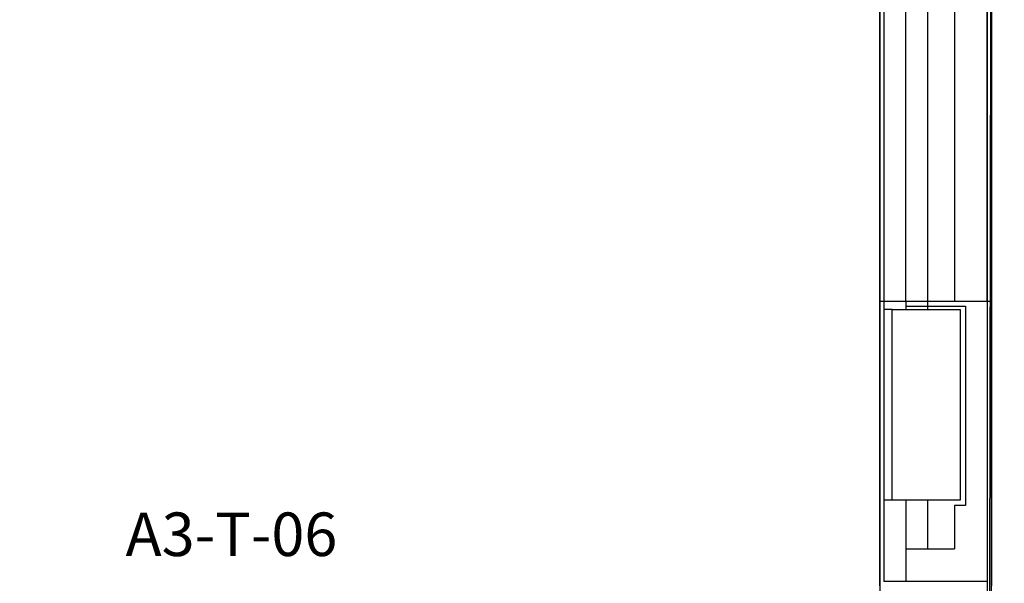
# Model space of a CAD drawing. Units: metres. Extents: x 19609 to 28751, y -75877 to -64947.
# Drawn here: x 20906 to 21268, y -65829 to -65622 of the extents above; entities that cross this region are included whole.
import ezdxf

# ---------------------------------------------------------------- set-up
doc = ezdxf.new("R2010")
doc.units = ezdxf.units.M
doc.header["$LTSCALE"] = 20
doc.header["$MEASUREMENT"] = 0
for name, color, linetype in [('-Coibenti', 8, 'Continuous'), ('-Intonaci', 8, 'Continuous'), ('-Murature', 8, 'Continuous'), ('-Pilastri', 8, 'Continuous'), ('Z_codice', 6, 'Continuous'), ('ZONE', 7, 'Continuous')]:
    doc.layers.add(name, color=color, linetype=linetype)
doc.layers.add('_polilinee MQ locali nuovi', color=8, linetype='Continuous', plot=False)
doc.styles.add('ARIAL', font='arial.ttf')

msp = doc.modelspace()

# ---------------------------------------------------------------- linework, layer by layer
at = {"layer": '-Coibenti'}
for p, q in [((21239.52726, -65542.53409), (21239.52726, -65728.53409)), ((21239.52726, -65798.53409), (21239.52726, -65816.50211))]:
    msp.add_line(p, q, dxfattribs=at)
at = {"layer": '-Intonaci'}
for p, q in [((21222.02726, -65830.00211), (21222.02726, -65725.53417)), ((21263.02726, -65725.53417), (21263.02726, -65830.00211))]:
    msp.add_line(p, q, dxfattribs=at)
msp.add_lwpolyline([(21222.02726, -65545.53417), (21263.02726, -65545.53417), (21263.02726, -65725.53417), (21222.02726, -65725.53417), (21222.02726, -65545.53417)], dxfattribs=at)
at = {"layer": '-Murature'}
for p, q in [((21223.52726, -65545.53417), (21223.52726, -65725.53417)), ((21231.52726, -65725.53417), (21231.52726, -65545.53417)), ((21249.52726, -65545.53417), (21249.52726, -65725.53417)), ((21261.52726, -65725.53417), (21261.52726, -65545.53417)), ((21223.52726, -65725.53417), (21223.52726, -65828.50211)), ((21231.52726, -65725.53417), (21231.52726, -65728.53409)), ((21261.52726, -65725.53417), (21231.52726, -65725.53417)), ((21261.52726, -65725.53417), (21261.52726, -65828.50211)), ((21226.52726, -65728.53409), (21223.52726, -65728.53409)), ((21226.52726, -65798.53409), (21223.52726, -65798.53409)), ((21231.52726, -65798.53409), (21231.52726, -65828.50211)), ((21249.52726, -65800.53409), (21249.52726, -65816.50211)), ((21231.52726, -65816.50211), (21249.52726, -65816.50211)), ((21261.52726, -65828.50211), (21223.52726, -65828.50211))]:
    msp.add_line(p, q, dxfattribs=at)
msp.add_lwpolyline([(21231.52726, -65727.23409), (21253.52726, -65727.23409), (21253.52726, -65800.53409), (21249.52726, -65800.53409)], dxfattribs=at)
at = {"layer": '-Pilastri'}
msp.add_lwpolyline([(21226.52726, -65728.53417), (21251.52726, -65728.53417), (21251.52726, -65798.53417), (21226.52726, -65798.53417)], close=True, dxfattribs=at)
at = {"layer": '_polilinee MQ locali nuovi'}
msp.add_lwpolyline([(21261.52726, -65462.53409), (21261.52726, -66397.02121), (21826.55017, -66397.02121), (21826.55017, -66805.03409), (22017.57923, -66805.03409), (22017.57923, -66753.53409), (25602.41864, -66753.53409), (25602.41864, -67805.03409), (26271.52726, -67805.03409), (26271.52727, -66668.22153), (28524.87995, -66668.22153), (28524.87995, -65462.53462)], close=True, dxfattribs=at)
for points in [[(21263.02726, -65480.53408), (24004.60552, -65480.53408), (24004.60552, -65961.33755), (24674.26036, -65961.33755), (24674.26036, -66755.03409), (23882.20209, -66755.03409), (23882.20209, -66655.03409), (23543.70209, -66655.03409), (23543.70209, -66755.03409), (22350.58554, -66755.03409), (22350.58554, -66655.03409), (22011.2528, -66655.03409), (22011.2528, -66397.02121), (21263.02726, -66397.02121), (21263.02726, -65480.53408)], [(21222.02726, -65502.03409), (21222.02726, -66544.53417), (21044.02726, -66544.53417), (21044.02726, -66510.53409), (20856.5248, -66510.53409), (20856.5248, -66546.03417), (20778.0248, -66546.03417), (20778.0248, -66549.53411), (20592.5248, -66549.53411), (20592.5248, -66651.53409), (20537.5248, -66651.53417), (20537.5248, -66709.03439), (20592.5248, -66709.03439), (20592.5248, -66874.53409), (20525.0248, -66874.53409), (20525.01417, -67080.03409), (20595.5248, -67080.03409), (20595.5248, -67089.10956)]]:
    msp.add_lwpolyline(points, dxfattribs=at)
at = {"layer": 'ZONE'}
for points in [[(21263.02726, -65480.53408), (24004.60552, -65480.52534), (24004.60552, -65961.33755), (24674.26036, -65961.33755), (24674.26036, -66144.33755), (24604.26036, -66144.33755), (24604.26036, -66157.69804), (24614.26036, -66157.69804), (24614.26036, -66154.33755), (24674.26036, -66154.33755), (24674.26036, -66755.03409), (24614.26036, -66755.03409), (24614.26036, -66741.6736), (24604.26036, -66741.6736), (24604.26036, -66753.53409), (23882.20209, -66753.53409), (23882.20209, -66655.03409), (23543.70209, -66655.03409), (23543.70209, -66755.03409), (22350.58554, -66753.53409), (22350.58554, -66655.03409), (22011.2528, -66655.03409), (22011.2528, -66397.02121), (21261.52726, -66397.02121)], [(20817.5248, -66020.03409), (20828.0248, -66020.03409), (20828.0248, -65947.03409), (20817.5248, -65947.03409), (20817.5248, -65544.03417), (20830.5248, -65544.03417), (20830.5248, -65502.03874), (21222.02726, -65502.03874), (21222.02726, -66323.03409), (20862.5248, -66323.03409), (20862.5248, -66307.03409), (20817.5248, -66307.03409)]]:
    msp.add_lwpolyline(points, close=True, dxfattribs=at)

# ---------------------------------------------------------------- texts
at = {"layer": 'Z_codice', "color": 1, "insert": (20983.57649, -65803.10956), "char_height": 16, "width": 165.1811297, "attachment_point": 2, "style": 'ARIAL'}
msp.add_mtext('A3-T-06', dxfattribs=at)

doc.saveas('drawing.dxf')
